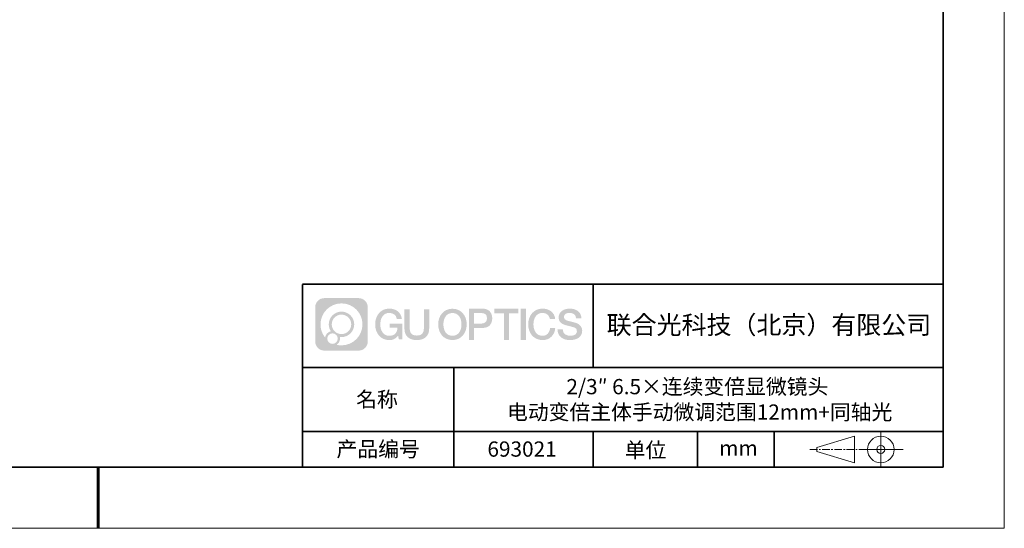
# Model space of a CAD drawing. Units: millimetres. Extents: x 12016 to 12313, y -7569 to -7359.
# Drawn here: x 12151 to 12313, y -7569 to -7486 of the extents above; entities that cross this region are included whole.
import ezdxf

# ---------------------------------------------------------------- set-up
doc = ezdxf.new("R2010")
doc.units = ezdxf.units.MM
doc.header["$LTSCALE"] = 10
doc.linetypes.add('CENTER', pattern=[2, 1.25, -0.25, 0.25, -0.25])
doc.layers.add('1轮廓实线层', color=7, linetype='Continuous')
doc.layers.add('6文字层', color=3, linetype='Continuous')
for name, color, linetype, lineweight in [('3中心线层', 1, 'CENTER', 9), ('粗实线层', 7, 'Continuous', 35), ('细实线层', 7, 'Continuous', 18)]:
    doc.layers.add(name, color=color, linetype=linetype, lineweight=lineweight)
doc.styles.get("Standard").update_dxf_attribs({"font": 'simhei.ttf'})

# ---------------------------------------------------------------- blocks, each defined once
blk = doc.blocks.new('*X117')
at = {"layer": '粗实线层'}
for p, q in [((138.5, -95), (138.5, 95)), ((-138.5, -95), (138.5, -95))]:
    blk.add_line(p, q, dxfattribs=at)
at = {"layer": '粗实线层', "lineweight": 60}
blk.add_line((0, -105), (0, -95), dxfattribs=at)
at = {"layer": '细实线层'}
for p, q in [((148.5, -105), (148.5, 105)), ((-148.5, -105), (148.5, -105))]:
    blk.add_line(p, q, dxfattribs=at)

msp = doc.modelspace()

# ---------------------------------------------------------------- hatches: boundary and pattern name
at = {"layer": '3中心线层'}
h = msp.add_hatch(color=0, dxfattribs=at)
h.dxf.hatch_style = 1
edge = h.paths.add_edge_path()
edge.add_spline(control_points=[(12208.18338, -7533.09481), (12208.18338, -7532.28094), (12207.52361, -7531.62116), (12206.70973, -7531.62116)], knot_values=[7, 7, 7, 7, 8, 8, 8, 8], degree=3, periodic=0)
edge.add_spline(control_points=[(12206.70973, -7531.62116), (12206.70973, -7531.62116), (12201.06075, -7531.62116), (12201.06075, -7531.62116)], knot_values=[0, 0, 0, 0, 1, 1, 1, 1], degree=3, periodic=0)
edge.add_spline(control_points=[(12201.06075, -7531.62116), (12200.24688, -7531.62116), (12199.5871, -7532.28094), (12199.5871, -7533.09481), (12199.5871, -7533.09481), (12199.5871, -7538.74379), (12199.5871, -7538.74379)], knot_values=[1, 1, 1, 1, 2, 2, 2, 3, 3, 3, 3], degree=3, periodic=0)
edge.add_spline(control_points=[(12199.5871, -7538.74379), (12199.5871, -7539.55767), (12200.24688, -7540.21744), (12201.06075, -7540.21744), (12201.06075, -7540.21744), (12206.70973, -7540.21744), (12206.70973, -7540.21744)], knot_values=[3, 3, 3, 3, 4, 4, 4, 5, 5, 5, 5], degree=3, periodic=0)
edge.add_spline(control_points=[(12206.70973, -7540.21744), (12207.52361, -7540.21744), (12208.18338, -7539.55767), (12208.18338, -7538.74379), (12208.18338, -7538.74379), (12208.18338, -7533.09481), (12208.18338, -7533.09481)], knot_values=[5, 5, 5, 5, 6, 6, 6, 7, 7, 7, 7], degree=3, periodic=0)
edge = h.paths.add_edge_path(flags=16)
edge.add_spline(control_points=[(12200.44673, -7535.9193), (12200.44673, -7534.02027), (12201.98623, -7532.48079), (12203.88526, -7532.48079)], knot_values=[10, 10, 10, 10, 11, 11, 11, 11], degree=3, periodic=0)
edge.add_spline(control_points=[(12203.88526, -7532.48079), (12205.78429, -7532.48079), (12207.32375, -7534.02027), (12207.32375, -7535.9193)], knot_values=[11, 11, 11, 11, 12, 12, 12, 12], degree=3, periodic=0)
edge.add_spline(control_points=[(12207.32375, -7535.9193), (12207.32375, -7537.81834), (12205.78429, -7539.35782), (12203.88526, -7539.35782)], knot_values=[12, 12, 12, 12, 13, 13, 13, 13], degree=3, periodic=0)
edge.add_spline(control_points=[(12203.88526, -7539.35782), (12203.61617, -7539.35782), (12203.35475, -7539.32578), (12203.10356, -7539.26708)], knot_values=[0, 0, 0, 0, 1, 1, 1, 1], degree=3, periodic=0)
edge.add_spline(control_points=[(12203.10356, -7539.26708), (12203.42716, -7539.04593), (12203.63963, -7538.67412), (12203.63963, -7538.25258)], knot_values=[1, 1, 1, 1, 2, 2, 2, 2], degree=3, periodic=0)
edge.add_spline(control_points=[(12203.63963, -7538.25258), (12203.63963, -7538.16182), (12203.6295, -7538.07347), (12203.61081, -7537.98831)], knot_values=[2, 2, 2, 2, 3, 3, 3, 3], degree=3, periodic=0)
edge.add_spline(control_points=[(12203.61081, -7537.98831), (12203.70067, -7538.00022), (12203.79215, -7538.00697), (12203.88525, -7538.00697)], knot_values=[3, 3, 3, 3, 4, 4, 4, 4], degree=3, periodic=0)
edge.add_spline(control_points=[(12203.88525, -7538.00697), (12205.03824, -7538.00697), (12205.97291, -7537.07229), (12205.97291, -7535.9193)], knot_values=[4, 4, 4, 4, 5, 5, 5, 5], degree=3, periodic=0)
edge.add_spline(control_points=[(12205.97291, -7535.9193), (12205.97291, -7534.76632), (12205.03824, -7533.83163), (12203.88525, -7533.83163), (12202.73227, -7533.83163), (12201.79758, -7534.76632), (12201.79758, -7535.9193)], knot_values=[5, 5, 5, 5, 6, 6, 6, 7, 7, 7, 7], degree=3, periodic=0)
edge.add_spline(control_points=[(12201.79758, -7535.9193), (12201.79758, -7536.33878), (12201.92164, -7536.72912), (12202.13459, -7537.0563)], knot_values=[7, 7, 7, 7, 8, 8, 8, 8], degree=3, periodic=0)
edge.add_spline(control_points=[(12202.13459, -7537.0563), (12201.65009, -7537.16807), (12201.27514, -7537.56616), (12201.19815, -7538.06305)], knot_values=[8, 8, 8, 8, 9, 9, 9, 9], degree=3, periodic=0)
edge.add_spline(control_points=[(12201.19815, -7538.06305), (12200.72837, -7537.47514), (12200.44673, -7536.73037), (12200.44673, -7535.9193)], knot_values=[9, 9, 9, 9, 10, 10, 10, 10], degree=3, periodic=0)
edge = h.paths.add_edge_path(flags=16)
edge.add_spline(control_points=[(12202.28879, -7535.9193), (12202.28879, -7535.03761), (12203.00356, -7534.32285), (12203.88525, -7534.32285), (12204.76694, -7534.32285), (12205.4817, -7535.03761), (12205.4817, -7535.9193), (12205.4817, -7536.801), (12204.76694, -7537.51575), (12203.88525, -7537.51575), (12203.00356, -7537.51575), (12202.28879, -7536.801), (12202.28879, -7535.9193)], knot_values=[0, 0, 0, 0, 1, 1, 1, 2, 2, 2, 3, 3, 3, 4, 4, 4, 4], degree=3, periodic=0)
edge = h.paths.add_edge_path(flags=16)
edge.add_spline(control_points=[(12201.55197, -7538.25258), (12201.55197, -7537.77782), (12201.93684, -7537.39295), (12202.4116, -7537.39295), (12202.88636, -7537.39295), (12203.27122, -7537.77782), (12203.27122, -7538.25258)], knot_values=[1, 1, 1, 1, 2, 2, 2, 3, 3, 3, 3], degree=3, periodic=0)
edge.add_spline(control_points=[(12203.27122, -7538.25258), (12203.27122, -7538.72734), (12202.88636, -7539.11221), (12202.4116, -7539.11221)], knot_values=[3, 3, 3, 3, 4, 4, 4, 4], degree=3, periodic=0)
edge.add_spline(control_points=[(12202.4116, -7539.11221), (12201.93684, -7539.11221), (12201.55197, -7538.72734), (12201.55197, -7538.25258)], knot_values=[0, 0, 0, 0, 1, 1, 1, 1], degree=3, periodic=0)
edge = h.paths.add_edge_path()
edge.add_spline(control_points=[(12212.95428, -7535.02048), (12212.95428, -7535.02048), (12213.77767, -7535.02048), (12213.77767, -7535.02048), (12213.64942, -7533.91033), (12212.76527, -7533.33801), (12211.71242, -7533.33801)], knot_values=[5, 5, 5, 5, 6, 6, 6, 7, 7, 7, 7], degree=3, periodic=0)
edge.add_spline(control_points=[(12211.71242, -7533.33801), (12210.26812, -7533.33801), (12209.40424, -7534.51024), (12209.40424, -7535.91689)], knot_values=[4, 4, 4, 4, 5, 5, 5, 5], degree=3, periodic=0)
edge.add_spline(control_points=[(12209.40424, -7535.91689), (12209.40424, -7537.32357), (12210.26812, -7538.49578), (12211.71242, -7538.49578)], knot_values=[3, 3, 3, 3, 4, 4, 4, 4], degree=3, periodic=0)
edge.add_spline(control_points=[(12211.71242, -7538.49578), (12212.29958, -7538.49578), (12212.7113, -7538.3234), (12213.16346, -7537.79934)], knot_values=[2, 2, 2, 2, 3, 3, 3, 3], degree=3, periodic=0)
edge.add_spline(control_points=[(12213.16346, -7537.79934), (12213.16346, -7537.79934), (12213.29171, -7538.37856), (12213.29171, -7538.37856), (12213.29171, -7538.37856), (12213.4267, -7538.37856), (12213.56168, -7538.37856)], knot_values=[0.5, 0.5, 0.5, 0.5, 1.5, 1.5, 1.5, 2, 2, 2, 2], degree=3, periodic=0)
edge.add_spline(control_points=[(12213.56168, -7538.37856), (12213.69666, -7538.37856), (12213.83164, -7538.37856), (12213.83164, -7538.37856), (12213.83164, -7538.37856), (12213.83164, -7538.21648), (12213.83164, -7537.97336)], knot_values=[14.749965, 14.749965, 14.749965, 14.749965, 15.249965, 15.249965, 15.249965, 15.5, 15.5, 15.5, 15.5], degree=3, periodic=0)
edge.add_spline(control_points=[(12213.83164, -7537.97336), (12213.83164, -7537.73027), (12213.83164, -7537.40619), (12213.83164, -7537.08211)], knot_values=[14.49997, 14.49997, 14.49997, 14.49997, 14.749965, 14.749965, 14.749965, 14.749965], degree=3, periodic=0)
edge.add_spline(control_points=[(12213.83164, -7537.08211), (12213.83164, -7536.92007), (12213.83164, -7536.75803), (12213.83164, -7536.60612)], knot_values=[14.3749725, 14.3749725, 14.3749725, 14.3749725, 14.49997, 14.49997, 14.49997, 14.49997], degree=3, periodic=0)
edge.add_spline(control_points=[(12213.83164, -7536.60612), (12213.83164, -7536.37826), (12213.83164, -7536.17319), (12213.83164, -7536.02509)], knot_values=[14.18747625, 14.18747625, 14.18747625, 14.18747625, 14.3749725, 14.3749725, 14.3749725, 14.3749725], degree=3, periodic=0)
edge.add_spline(control_points=[(12213.83164, -7536.02509), (12213.83164, -7535.97573), (12213.83164, -7535.93269), (12213.83164, -7535.89725)], knot_values=[14.1249775, 14.1249775, 14.1249775, 14.1249775, 14.18747625, 14.18747625, 14.18747625, 14.18747625], degree=3, periodic=0)
edge.add_spline(control_points=[(12213.83164, -7535.89725), (12213.83164, -7535.87953), (12213.83164, -7535.86371), (12213.83164, -7535.84994)], knot_values=[14.093728125, 14.093728125, 14.093728125, 14.093728125, 14.1249775, 14.1249775, 14.1249775, 14.1249775], degree=3, periodic=0)
edge.add_spline(control_points=[(12213.83164, -7535.84994), (12213.83164, -7535.83618), (12213.83164, -7535.82447), (12213.83164, -7535.81498)], knot_values=[14.06247875, 14.06247875, 14.06247875, 14.06247875, 14.093728125, 14.093728125, 14.093728125, 14.093728125], degree=3, periodic=0)
edge.add_spline(control_points=[(12213.83164, -7535.78588), (12213.83164, -7535.78588), (12213.83164, -7535.78588), (12213.83164, -7535.78588), (12213.83164, -7535.78588), (12213.83164, -7535.78589), (12213.83164, -7535.78589)], knot_values=[13.999979582, 13.999979582, 13.999979582, 13.999979582, 14, 14, 14, 14.000712407, 14.000712407, 14.000712407, 14.000712407], degree=3, periodic=0)
edge.add_spline(control_points=[(12213.83164, -7535.78588), (12213.8316, -7535.78588), (12213.31867, -7535.78588), (12212.80575, -7535.78588)], knot_values=[13.49999, 13.49999, 13.49999, 13.49999, 13.999979582, 13.999979582, 13.999979582, 13.999979582], degree=3, periodic=0)
edge.add_spline(control_points=[(12212.80575, -7535.78588), (12212.29283, -7535.78588), (12211.77992, -7535.78588), (12211.77992, -7535.78588), (12211.77992, -7535.78588), (12211.77992, -7535.78588), (12211.77992, -7535.78589)], knot_values=[12.999023436, 12.999023436, 12.999023436, 12.999023436, 13.499013436, 13.499013436, 13.499013436, 13.49999, 13.49999, 13.49999, 13.49999], degree=3, periodic=0)
edge.add_spline(control_points=[(12211.77992, -7535.79324), (12211.77992, -7535.79564), (12211.77992, -7535.7986), (12211.77992, -7535.80208)], knot_values=[12.906251875, 12.906251875, 12.906251875, 12.906251875, 12.93750125, 12.93750125, 12.93750125, 12.93750125], degree=3, periodic=0)
edge.add_spline(control_points=[(12211.77992, -7535.81403), (12211.77992, -7535.82299), (12211.77992, -7535.83386), (12211.77992, -7535.84634)], knot_values=[12.81250375, 12.81250375, 12.81250375, 12.81250375, 12.8750025, 12.8750025, 12.8750025, 12.8750025], degree=3, periodic=0)
edge.add_spline(control_points=[(12211.77992, -7535.84634), (12211.77992, -7535.85881), (12211.77992, -7535.87288), (12211.77992, -7535.88824)], knot_values=[12.750005, 12.750005, 12.750005, 12.750005, 12.81250375, 12.81250375, 12.81250375, 12.81250375], degree=3, periodic=0)
edge.add_spline(control_points=[(12211.77992, -7535.88824), (12211.77992, -7535.91894), (12211.77992, -7535.95476), (12211.77992, -7535.99315)], knot_values=[12.6250075, 12.6250075, 12.6250075, 12.6250075, 12.750005, 12.750005, 12.750005, 12.750005], degree=3, periodic=0)
edge.add_spline(control_points=[(12211.77992, -7535.99315), (12211.77992, -7536.03153), (12211.77992, -7536.07247), (12211.77992, -7536.11341)], knot_values=[12.50001, 12.50001, 12.50001, 12.50001, 12.6250075, 12.6250075, 12.6250075, 12.6250075], degree=3, periodic=0)
edge.add_spline(control_points=[(12211.77992, -7536.11341), (12211.77992, -7536.19529), (12211.77992, -7536.27718), (12211.77992, -7536.33859)], knot_values=[12.250015, 12.250015, 12.250015, 12.250015, 12.50001, 12.50001, 12.50001, 12.50001], degree=3, periodic=0)
edge.add_spline(control_points=[(12211.77992, -7536.33859), (12211.77992, -7536.40001), (12211.77992, -7536.44096), (12211.77992, -7536.44096), (12211.77992, -7536.44096), (12211.77992, -7536.44096), (12211.77992, -7536.44096)], knot_values=[11.999287593, 11.999287593, 11.999287593, 11.999287593, 12.249302593, 12.249302593, 12.249302593, 12.250015, 12.250015, 12.250015, 12.250015], degree=3, periodic=0)
edge.add_spline(control_points=[(12211.79431, -7536.44096), (12211.799, -7536.44096), (12211.8048, -7536.44096), (12211.8116, -7536.44096)], knot_values=[11.906271875, 11.906271875, 11.906271875, 11.906271875, 11.93752125, 11.93752125, 11.93752125, 11.93752125], degree=3, periodic=0)
edge.add_spline(control_points=[(12211.8116, -7536.44096), (12211.81841, -7536.44096), (12211.82624, -7536.44096), (12211.835, -7536.44096)], knot_values=[11.8750225, 11.8750225, 11.8750225, 11.8750225, 11.906271875, 11.906271875, 11.906271875, 11.906271875], degree=3, periodic=0)
edge.add_spline(control_points=[(12211.835, -7536.44096), (12211.85253, -7536.44096), (12211.87382, -7536.44096), (12211.89823, -7536.44096)], knot_values=[11.81252375, 11.81252375, 11.81252375, 11.81252375, 11.8750225, 11.8750225, 11.8750225, 11.8750225], degree=3, periodic=0)
edge.add_spline(control_points=[(12211.89823, -7536.44096), (12211.92265, -7536.44096), (12211.9502, -7536.44096), (12211.98025, -7536.44096)], knot_values=[11.750025, 11.750025, 11.750025, 11.750025, 11.81252375, 11.81252375, 11.81252375, 11.81252375], degree=3, periodic=0)
edge.add_spline(control_points=[(12211.98025, -7536.44096), (12212.04035, -7536.44096), (12212.11048, -7536.44096), (12212.18561, -7536.44096)], knot_values=[11.6250275, 11.6250275, 11.6250275, 11.6250275, 11.750025, 11.750025, 11.750025, 11.750025], degree=3, periodic=0)
edge.add_spline(control_points=[(12212.18561, -7536.44096), (12212.26074, -7536.44096), (12212.34089, -7536.44096), (12212.42103, -7536.44096)], knot_values=[11.50003, 11.50003, 11.50003, 11.50003, 11.6250275, 11.6250275, 11.6250275, 11.6250275], degree=3, periodic=0)
edge.add_spline(control_points=[(12212.42103, -7536.44096), (12212.58132, -7536.44096), (12212.74162, -7536.44096), (12212.86184, -7536.44096)], knot_values=[11.250035, 11.250035, 11.250035, 11.250035, 11.50003, 11.50003, 11.50003, 11.50003], degree=3, periodic=0)
edge.add_spline(control_points=[(12212.86184, -7536.44096), (12212.98209, -7536.44096), (12213.06226, -7536.44096), (12213.06226, -7536.44096), (12213.04874, -7537.2753), (12212.57631, -7537.80625), (12211.71242, -7537.79245)], knot_values=[10, 10, 10, 10, 10.250035, 10.250035, 10.250035, 11.250035, 11.250035, 11.250035, 11.250035], degree=3, periodic=0)
edge.add_spline(control_points=[(12211.71242, -7537.79245), (12210.67984, -7537.79245), (12210.2479, -7536.86158), (12210.2479, -7535.91689)], knot_values=[9, 9, 9, 9, 10, 10, 10, 10], degree=3, periodic=0)
edge.add_spline(control_points=[(12210.2479, -7535.91689), (12210.2479, -7534.97223), (12210.67984, -7534.04134), (12211.71242, -7534.04134)], knot_values=[8, 8, 8, 8, 9, 9, 9, 9], degree=3, periodic=0)
edge.add_spline(control_points=[(12211.71242, -7534.04134), (12212.31985, -7534.04134), (12212.87325, -7534.37232), (12212.95428, -7535.02048)], knot_values=[7, 7, 7, 7, 8, 8, 8, 8], degree=3, periodic=0)
edge = h.paths.add_edge_path()
edge.add_spline(control_points=[(12215.06628, -7536.32613), (12215.06628, -7536.32613), (12215.06628, -7533.46081), (12215.06628, -7533.46081), (12215.06628, -7533.46081), (12214.84986, -7533.46081), (12214.63344, -7533.46081)], knot_values=[0.5, 0.5, 0.5, 0.5, 1.5, 1.5, 1.5, 2, 2, 2, 2], degree=3, periodic=0)
edge.add_spline(control_points=[(12214.63344, -7533.46081), (12214.41701, -7533.46081), (12214.20059, -7533.46081), (12214.20059, -7533.46081), (12214.20059, -7533.46081), (12214.20059, -7534.24775), (12214.20059, -7535.03468)], knot_values=[9.5, 9.5, 9.5, 9.5, 10, 10, 10, 10.5, 10.5, 10.5, 10.5], degree=3, periodic=0)
edge.add_spline(control_points=[(12214.20059, -7535.03468), (12214.20059, -7535.82161), (12214.20059, -7536.60854), (12214.20059, -7536.60854), (12214.20059, -7537.86899), (12215.0109, -7538.49578), (12216.22982, -7538.49578)], knot_values=[8, 8, 8, 8, 8.5, 8.5, 8.5, 9.5, 9.5, 9.5, 9.5], degree=3, periodic=0)
edge.add_spline(control_points=[(12216.22982, -7538.49578), (12217.44874, -7538.49578), (12218.25904, -7537.86899), (12218.25904, -7536.60854)], knot_values=[7, 7, 7, 7, 8, 8, 8, 8], degree=3, periodic=0)
edge.add_spline(control_points=[(12218.25904, -7536.60854), (12218.25904, -7536.60854), (12218.25904, -7533.46081), (12218.25904, -7533.46081), (12218.25904, -7533.46081), (12218.04261, -7533.46081), (12217.82617, -7533.46081)], knot_values=[5.5, 5.5, 5.5, 5.5, 6.5, 6.5, 6.5, 7, 7, 7, 7], degree=3, periodic=0)
edge.add_spline(control_points=[(12217.82617, -7533.46081), (12217.60974, -7533.46081), (12217.39331, -7533.46081), (12217.39331, -7533.46081), (12217.39331, -7533.46081), (12217.39331, -7534.17714), (12217.39331, -7534.89347)], knot_values=[4.5, 4.5, 4.5, 4.5, 5, 5, 5, 5.5, 5.5, 5.5, 5.5], degree=3, periodic=0)
edge.add_spline(control_points=[(12217.39331, -7534.89347), (12217.39331, -7535.6098), (12217.39331, -7536.32613), (12217.39331, -7536.32613), (12217.39331, -7536.98736), (12217.35176, -7537.75191), (12216.22982, -7537.75191)], knot_values=[3, 3, 3, 3, 3.5, 3.5, 3.5, 4.5, 4.5, 4.5, 4.5], degree=3, periodic=0)
edge.add_spline(control_points=[(12216.22982, -7537.75191), (12215.10783, -7537.75191), (12215.06628, -7536.98736), (12215.06628, -7536.32613)], knot_values=[2, 2, 2, 2, 3, 3, 3, 3], degree=3, periodic=0)
edge = h.paths.add_edge_path()
edge.add_spline(control_points=[(12224.40821, -7535.92346), (12224.40821, -7537.32325), (12223.53366, -7538.48972), (12222.07153, -7538.48972), (12220.60939, -7538.48972), (12219.73484, -7537.32325), (12219.73484, -7535.92346), (12219.73484, -7534.52368), (12220.60939, -7533.35719), (12222.07153, -7533.35719), (12223.53366, -7533.35719), (12224.40821, -7534.52368), (12224.40821, -7535.92346)], knot_values=[0, 0, 0, 0, 1, 1, 1, 2, 2, 2, 3, 3, 3, 4, 4, 4, 4], degree=3, periodic=0)
edge = h.paths.add_edge_path(flags=16)
edge.add_spline(control_points=[(12222.07153, -7534.05708), (12223.1169, -7534.05708), (12223.55417, -7534.98341), (12223.55417, -7535.92346)], knot_values=[2, 2, 2, 2, 3, 3, 3, 3], degree=3, periodic=0)
edge.add_spline(control_points=[(12223.55417, -7535.92346), (12223.55417, -7536.86352), (12223.1169, -7537.78984), (12222.07153, -7537.78984)], knot_values=[1, 1, 1, 1, 2, 2, 2, 2], degree=3, periodic=0)
edge.add_spline(control_points=[(12222.07153, -7537.78984), (12221.02619, -7537.78984), (12220.58892, -7536.86352), (12220.58892, -7535.92346)], knot_values=[0, 0, 0, 0, 1, 1, 1, 1], degree=3, periodic=0)
edge.add_spline(control_points=[(12220.58892, -7535.92346), (12220.58892, -7534.98341), (12221.02619, -7534.05708), (12222.07153, -7534.05708)], knot_values=[3, 3, 3, 3, 4, 4, 4, 4], degree=3, periodic=0)
edge = h.paths.add_edge_path()
edge.add_spline(control_points=[(12228.58964, -7534.93446), (12228.58964, -7534.29156), (12228.32319, -7533.33801), (12226.92936, -7533.33801)], knot_values=[1, 1, 1, 1, 2, 2, 2, 2], degree=3, periodic=0)
edge.add_spline(control_points=[(12226.92936, -7533.33801), (12226.92936, -7533.33801), (12224.77716, -7533.33801), (12224.77716, -7533.33801), (12224.77716, -7533.33801), (12224.77716, -7533.66046), (12224.77716, -7534.14411)], knot_values=[6.749965, 6.749965, 6.749965, 6.749965, 7.749965, 7.749965, 7.749965, 8, 8, 8, 8], degree=3, periodic=0)
edge.add_spline(control_points=[(12224.77716, -7534.14411), (12224.77716, -7534.62769), (12224.77716, -7535.27242), (12224.77716, -7535.91713)], knot_values=[6.49997, 6.49997, 6.49997, 6.49997, 6.749965, 6.749965, 6.749965, 6.749965], degree=3, periodic=0)
edge.add_spline(control_points=[(12224.77716, -7535.91713), (12224.77716, -7536.23948), (12224.77716, -7536.56183), (12224.77716, -7536.86403)], knot_values=[6.3749725, 6.3749725, 6.3749725, 6.3749725, 6.49997, 6.49997, 6.49997, 6.49997], degree=3, periodic=0)
edge.add_spline(control_points=[(12224.77716, -7536.86403), (12224.77716, -7537.16623), (12224.77716, -7537.44827), (12224.77716, -7537.69002)], knot_values=[6.249975, 6.249975, 6.249975, 6.249975, 6.3749725, 6.3749725, 6.3749725, 6.3749725], degree=3, periodic=0)
edge.add_spline(control_points=[(12224.77716, -7537.69002), (12224.77716, -7537.8109), (12224.77716, -7537.9217), (12224.77716, -7538.01991)], knot_values=[6.18747625, 6.18747625, 6.18747625, 6.18747625, 6.249975, 6.249975, 6.249975, 6.249975], degree=3, periodic=0)
edge.add_spline(control_points=[(12224.77716, -7538.01991), (12224.77716, -7538.11811), (12224.77716, -7538.20373), (12224.77716, -7538.27423)], knot_values=[6.1249775, 6.1249775, 6.1249775, 6.1249775, 6.18747625, 6.18747625, 6.18747625, 6.18747625], degree=3, periodic=0)
edge.add_spline(control_points=[(12224.77716, -7538.27423), (12224.77716, -7538.30948), (12224.77716, -7538.34096), (12224.77716, -7538.36834)], knot_values=[6.093728125, 6.093728125, 6.093728125, 6.093728125, 6.1249775, 6.1249775, 6.1249775, 6.1249775], degree=3, periodic=0)
edge.add_spline(control_points=[(12224.77716, -7538.36834), (12224.77716, -7538.39572), (12224.77716, -7538.41901), (12224.77716, -7538.43789)], knot_values=[6.06247875, 6.06247875, 6.06247875, 6.06247875, 6.093728125, 6.093728125, 6.093728125, 6.093728125], degree=3, periodic=0)
edge.add_spline(control_points=[(12224.77716, -7538.43789), (12224.77716, -7538.44733), (12224.77716, -7538.45567), (12224.77716, -7538.46287)], knot_values=[6.046854062, 6.046854062, 6.046854062, 6.046854062, 6.06247875, 6.06247875, 6.06247875, 6.06247875], degree=3, periodic=0)
edge.add_spline(control_points=[(12224.77716, -7538.46287), (12224.77716, -7538.47007), (12224.77716, -7538.47613), (12224.77716, -7538.481)], knot_values=[6.031229375, 6.031229375, 6.031229375, 6.031229375, 6.046854063, 6.046854063, 6.046854063, 6.046854063], degree=3, periodic=0)
edge.add_spline(control_points=[(12224.77716, -7538.49578), (12224.77716, -7538.49578), (12224.77716, -7538.49578), (12224.77716, -7538.49578), (12224.77716, -7538.49578), (12224.77716, -7538.49578), (12224.77716, -7538.49578)], knot_values=[5.999979147, 5.999979147, 5.999979147, 5.999979147, 6, 6, 6, 6.000468271, 6.000468271, 6.000468271, 6.000468271], degree=3, periodic=0)
edge.add_spline(control_points=[(12224.77716, -7538.49578), (12224.77718, -7538.49578), (12224.99069, -7538.49578), (12225.20421, -7538.49578)], knot_values=[5.49999, 5.49999, 5.49999, 5.49999, 5.999979147, 5.999979147, 5.999979147, 5.999979147], degree=3, periodic=0)
edge.add_spline(control_points=[(12225.20421, -7538.49578), (12225.41772, -7538.49578), (12225.63123, -7538.49578), (12225.63123, -7538.49578), (12225.63123, -7538.49578), (12225.63123, -7538.49578), (12225.63123, -7538.49578)], knot_values=[4.999511718, 4.999511718, 4.999511718, 4.999511718, 5.499501718, 5.499501718, 5.499501718, 5.49999, 5.49999, 5.49999, 5.49999], degree=3, periodic=0)
edge.add_spline(control_points=[(12225.63123, -7538.48314), (12225.63123, -7538.48038), (12225.63123, -7538.47718), (12225.63123, -7538.47355)], knot_values=[4.93750125, 4.93750125, 4.93750125, 4.93750125, 4.953125938, 4.953125938, 4.953125938, 4.953125938], degree=3, periodic=0)
edge.add_spline(control_points=[(12225.63123, -7538.47355), (12225.63123, -7538.4663), (12225.63123, -7538.45736), (12225.63123, -7538.44685)], knot_values=[4.906251875, 4.906251875, 4.906251875, 4.906251875, 4.93750125, 4.93750125, 4.93750125, 4.93750125], degree=3, periodic=0)
edge.add_spline(control_points=[(12225.63123, -7538.44685), (12225.63123, -7538.43634), (12225.63123, -7538.42426), (12225.63123, -7538.41073)], knot_values=[4.8750025, 4.8750025, 4.8750025, 4.8750025, 4.906251875, 4.906251875, 4.906251875, 4.906251875], degree=3, periodic=0)
edge.add_spline(control_points=[(12225.63123, -7538.41073), (12225.63123, -7538.38367), (12225.63123, -7538.35081), (12225.63123, -7538.31312)], knot_values=[4.81250375, 4.81250375, 4.81250375, 4.81250375, 4.8750025, 4.8750025, 4.8750025, 4.8750025], degree=3, periodic=0)
edge.add_spline(control_points=[(12225.63123, -7538.31312), (12225.63123, -7538.27543), (12225.63123, -7538.23291), (12225.63123, -7538.18652)], knot_values=[4.750005, 4.750005, 4.750005, 4.750005, 4.81250375, 4.81250375, 4.81250375, 4.81250375], degree=3, periodic=0)
edge.add_spline(control_points=[(12225.63123, -7538.18652), (12225.63123, -7538.09374), (12225.63123, -7537.9855), (12225.63123, -7537.86953)], knot_values=[4.6250075, 4.6250075, 4.6250075, 4.6250075, 4.750005, 4.750005, 4.750005, 4.750005], degree=3, periodic=0)
edge.add_spline(control_points=[(12225.63123, -7537.86953), (12225.63123, -7537.75356), (12225.63123, -7537.62986), (12225.63123, -7537.50615)], knot_values=[4.50001, 4.50001, 4.50001, 4.50001, 4.6250075, 4.6250075, 4.6250075, 4.6250075], degree=3, periodic=0)
edge.add_spline(control_points=[(12225.63123, -7537.50615), (12225.63123, -7537.25874), (12225.63123, -7537.01133), (12225.63123, -7536.82576)], knot_values=[4.250015, 4.250015, 4.250015, 4.250015, 4.50001, 4.50001, 4.50001, 4.50001], degree=3, periodic=0)
edge.add_spline(control_points=[(12225.63123, -7536.82576), (12225.63123, -7536.64019), (12225.63123, -7536.51646), (12225.63123, -7536.51646), (12225.63123, -7536.51646), (12225.63123, -7536.51646), (12225.63123, -7536.51646)], knot_values=[3.999287593, 3.999287593, 3.999287593, 3.999287593, 4.249302593, 4.249302593, 4.249302593, 4.250015, 4.250015, 4.250015, 4.250015], degree=3, periodic=0)
edge.add_spline(control_points=[(12225.6458, -7536.51646), (12225.65055, -7536.51646), (12225.65641, -7536.51646), (12225.6633, -7536.51646)], knot_values=[3.906271875, 3.906271875, 3.906271875, 3.906271875, 3.93752125, 3.93752125, 3.93752125, 3.93752125], degree=3, periodic=0)
edge.add_spline(control_points=[(12225.6633, -7536.51646), (12225.6702, -7536.51646), (12225.67812, -7536.51646), (12225.68699, -7536.51646)], knot_values=[3.8750225, 3.8750225, 3.8750225, 3.8750225, 3.906271875, 3.906271875, 3.906271875, 3.906271875], degree=3, periodic=0)
edge.add_spline(control_points=[(12225.68699, -7536.51646), (12225.70474, -7536.51646), (12225.72628, -7536.51646), (12225.751, -7536.51646)], knot_values=[3.81252375, 3.81252375, 3.81252375, 3.81252375, 3.8750225, 3.8750225, 3.8750225, 3.8750225], degree=3, periodic=0)
edge.add_spline(control_points=[(12225.751, -7536.51646), (12225.77572, -7536.51646), (12225.8036, -7536.51646), (12225.83403, -7536.51646)], knot_values=[3.750025, 3.750025, 3.750025, 3.750025, 3.81252375, 3.81252375, 3.81252375, 3.81252375], degree=3, periodic=0)
edge.add_spline(control_points=[(12225.83403, -7536.51646), (12225.89487, -7536.51646), (12225.96586, -7536.51646), (12226.04192, -7536.51646)], knot_values=[3.6250275, 3.6250275, 3.6250275, 3.6250275, 3.750025, 3.750025, 3.750025, 3.750025], degree=3, periodic=0)
edge.add_spline(control_points=[(12226.04192, -7536.51646), (12226.11797, -7536.51646), (12226.1991, -7536.51646), (12226.28024, -7536.51646)], knot_values=[3.50003, 3.50003, 3.50003, 3.50003, 3.6250275, 3.6250275, 3.6250275, 3.6250275], degree=3, periodic=0)
edge.add_spline(control_points=[(12226.28024, -7536.51646), (12226.4425, -7536.51646), (12226.60477, -7536.51646), (12226.72647, -7536.51646)], knot_values=[3.250035, 3.250035, 3.250035, 3.250035, 3.50003, 3.50003, 3.50003, 3.50003], degree=3, periodic=0)
edge.add_spline(control_points=[(12226.72647, -7536.51646), (12226.8482, -7536.51646), (12226.92936, -7536.51646), (12226.92936, -7536.51646), (12228.32319, -7536.5237), (12228.58964, -7535.57015), (12228.58964, -7534.93446)], knot_values=[2, 2, 2, 2, 2.250035, 2.250035, 2.250035, 3.250035, 3.250035, 3.250035, 3.250035], degree=3, periodic=0)
edge = h.paths.add_edge_path(flags=16)
edge.add_spline(control_points=[(12226.26319, -7534.07483), (12226.42118, -7534.07483), (12226.57918, -7534.07483), (12226.69768, -7534.07483)], knot_values=[3.250015, 3.250015, 3.250015, 3.250015, 3.50001, 3.50001, 3.50001, 3.50001], degree=3, periodic=0)
edge.add_spline(control_points=[(12226.69768, -7534.07483), (12226.81618, -7534.07483), (12226.89519, -7534.07483), (12226.89519, -7534.07483), (12227.34616, -7534.07483), (12227.73557, -7534.24822), (12227.73557, -7534.92725)], knot_values=[2, 2, 2, 2, 2.250015, 2.250015, 2.250015, 3.250015, 3.250015, 3.250015, 3.250015], degree=3, periodic=0)
edge.add_spline(control_points=[(12227.73557, -7534.92725), (12227.73557, -7535.57737), (12227.26414, -7535.77965), (12226.88154, -7535.77965)], knot_values=[1, 1, 1, 1, 2, 2, 2, 2], degree=3, periodic=0)
edge.add_spline(control_points=[(12226.88154, -7535.77965), (12226.88154, -7535.77965), (12225.63123, -7535.77965), (12225.63123, -7535.77965), (12225.63123, -7535.77965), (12225.63123, -7535.35342), (12225.63123, -7534.92721)], knot_values=[4.49999, 4.49999, 4.49999, 4.49999, 5.49999, 5.49999, 5.49999, 6, 6, 6, 6], degree=3, periodic=0)
edge.add_spline(control_points=[(12225.63123, -7534.92721), (12225.63123, -7534.50101), (12225.63123, -7534.07483), (12225.63123, -7534.07483), (12225.63123, -7534.07483), (12225.63123, -7534.07483), (12225.63123, -7534.07483)], knot_values=[3.999267593, 3.999267593, 3.999267593, 3.999267593, 4.499257593, 4.499257593, 4.499257593, 4.49999, 4.49999, 4.49999, 4.49999], degree=3, periodic=0)
edge.add_spline(control_points=[(12225.64542, -7534.07483), (12225.65005, -7534.07483), (12225.65576, -7534.07483), (12225.66247, -7534.07483)], knot_values=[3.906251875, 3.906251875, 3.906251875, 3.906251875, 3.93750125, 3.93750125, 3.93750125, 3.93750125], degree=3, periodic=0)
edge.add_spline(control_points=[(12225.66247, -7534.07483), (12225.66919, -7534.07483), (12225.6769, -7534.07483), (12225.68554, -7534.07483)], knot_values=[3.8750025, 3.8750025, 3.8750025, 3.8750025, 3.906251875, 3.906251875, 3.906251875, 3.906251875], degree=3, periodic=0)
edge.add_spline(control_points=[(12225.68554, -7534.07483), (12225.70282, -7534.07483), (12225.7238, -7534.07483), (12225.74787, -7534.07483)], knot_values=[3.81250375, 3.81250375, 3.81250375, 3.81250375, 3.8750025, 3.8750025, 3.8750025, 3.8750025], degree=3, periodic=0)
edge.add_spline(control_points=[(12225.74787, -7534.07483), (12225.77194, -7534.07483), (12225.79909, -7534.07483), (12225.82872, -7534.07483)], knot_values=[3.750005, 3.750005, 3.750005, 3.750005, 3.81250375, 3.81250375, 3.81250375, 3.81250375], degree=3, periodic=0)
edge.add_spline(control_points=[(12225.82872, -7534.07483), (12225.88796, -7534.07483), (12225.95708, -7534.07483), (12226.03114, -7534.07483)], knot_values=[3.6250075, 3.6250075, 3.6250075, 3.6250075, 3.750005, 3.750005, 3.750005, 3.750005], degree=3, periodic=0)
edge.add_spline(control_points=[(12226.03114, -7534.07483), (12226.1052, -7534.07483), (12226.1842, -7534.07483), (12226.26319, -7534.07483)], knot_values=[3.50001, 3.50001, 3.50001, 3.50001, 3.6250075, 3.6250075, 3.6250075, 3.6250075], degree=3, periodic=0)
h.paths.add_polyline_path([(12232.89332, -7533.33801), (12228.95859, -7533.33801), (12228.95859, -7534.11819), (12230.4971, -7534.11819), (12230.4971, -7538.49578), (12231.34801, -7538.49578), (12231.34801, -7534.11819), (12232.89332, -7534.11819)])
h.paths.add_polyline_path([(12234.12224, -7533.33801), (12233.262, -7533.33801), (12233.262, -7538.49578), (12234.12224, -7538.49578)])
edge = h.paths.add_edge_path()
edge.add_spline(control_points=[(12238.48015, -7535.02048), (12238.69415, -7535.02048), (12238.90816, -7535.02048), (12238.90816, -7535.02048), (12238.80543, -7533.9586), (12237.93567, -7533.3449), (12236.83308, -7533.33801)], knot_values=[8, 8, 8, 8, 8.5, 8.5, 8.5, 9.5, 9.5, 9.5, 9.5], degree=3, periodic=0)
edge.add_spline(control_points=[(12236.83308, -7533.33801), (12235.36751, -7533.33801), (12234.49091, -7534.51024), (12234.49091, -7535.91689)], knot_values=[7, 7, 7, 7, 8, 8, 8, 8], degree=3, periodic=0)
edge.add_spline(control_points=[(12234.49091, -7535.91689), (12234.49091, -7537.32357), (12235.36751, -7538.49578), (12236.83308, -7538.49578)], knot_values=[6, 6, 6, 6, 7, 7, 7, 7], degree=3, periodic=0)
edge.add_spline(control_points=[(12236.83308, -7538.49578), (12238.01788, -7538.49578), (12238.84651, -7537.68212), (12238.915, -7536.50301)], knot_values=[5, 5, 5, 5, 6, 6, 6, 6], degree=3, periodic=0)
edge.add_spline(control_points=[(12238.915, -7536.50301), (12238.915, -7536.50301), (12238.07949, -7536.50301), (12238.07949, -7536.50301), (12238.01104, -7537.22013), (12237.59326, -7537.79245), (12236.83308, -7537.79245)], knot_values=[3, 3, 3, 3, 4, 4, 4, 5, 5, 5, 5], degree=3, periodic=0)
edge.add_spline(control_points=[(12236.83308, -7537.79245), (12235.78529, -7537.79245), (12235.34699, -7536.86158), (12235.34699, -7535.91689)], knot_values=[2, 2, 2, 2, 3, 3, 3, 3], degree=3, periodic=0)
edge.add_spline(control_points=[(12235.34699, -7535.91689), (12235.34699, -7534.97223), (12235.78529, -7534.04134), (12236.83308, -7534.04134)], knot_values=[1, 1, 1, 1, 2, 2, 2, 2], degree=3, periodic=0)
edge.add_spline(control_points=[(12236.83308, -7534.04134), (12237.54534, -7534.04134), (12237.90831, -7534.45507), (12238.05213, -7535.02048)], knot_values=[0, 0, 0, 0, 1, 1, 1, 1], degree=3, periodic=0)
edge.add_spline(control_points=[(12238.05213, -7535.02048), (12238.05213, -7535.02048), (12238.26614, -7535.02048), (12238.48015, -7535.02048)], knot_values=[9.5, 9.5, 9.5, 9.5, 10, 10, 10, 10], degree=3, periodic=0)
edge = h.paths.add_edge_path()
edge.add_spline(control_points=[(12241.36017, -7538.49578), (12242.34966, -7538.49578), (12243.3391, -7538.05447), (12243.3391, -7536.9512)], knot_values=[13, 13, 13, 13, 14, 14, 14, 14], degree=3, periodic=0)
edge.add_spline(control_points=[(12243.3391, -7536.9512), (12243.3391, -7536.44096), (12243.02555, -7535.88932), (12242.37054, -7535.69624)], knot_values=[12, 12, 12, 12, 13, 13, 13, 13], degree=3, periodic=0)
edge.add_spline(control_points=[(12242.37054, -7535.69624), (12242.11272, -7535.62039), (12241.01179, -7535.33769), (12240.93514, -7535.31701)], knot_values=[11, 11, 11, 11, 12, 12, 12, 12], degree=3, periodic=0)
edge.add_spline(control_points=[(12240.93514, -7535.31701), (12240.57975, -7535.22045), (12240.34285, -7535.02739), (12240.34285, -7534.68262)], knot_values=[10, 10, 10, 10, 11, 11, 11, 11], degree=3, periodic=0)
edge.add_spline(control_points=[(12240.34285, -7534.68262), (12240.34285, -7534.18614), (12240.85149, -7534.04134), (12241.25564, -7534.04134)], knot_values=[9, 9, 9, 9, 10, 10, 10, 10], degree=3, periodic=0)
edge.add_spline(control_points=[(12241.25564, -7534.04134), (12241.85489, -7534.04134), (12242.28693, -7534.27579), (12242.32873, -7534.91016)], knot_values=[8, 8, 8, 8, 9, 9, 9, 9], degree=3, periodic=0)
edge.add_spline(control_points=[(12242.32873, -7534.91016), (12242.32873, -7534.91016), (12243.19977, -7534.91016), (12243.19977, -7534.91016), (12243.19977, -7533.88276), (12242.32873, -7533.33801), (12241.29049, -7533.33801)], knot_values=[6, 6, 6, 6, 7, 7, 7, 8, 8, 8, 8], degree=3, periodic=0)
edge.add_spline(control_points=[(12241.29049, -7533.33801), (12240.39161, -7533.33801), (12239.47181, -7533.8), (12239.47181, -7534.78605)], knot_values=[5, 5, 5, 5, 6, 6, 6, 6], degree=3, periodic=0)
edge.add_spline(control_points=[(12239.47181, -7534.78605), (12239.47181, -7535.2963), (12239.72268, -7535.80657), (12240.57279, -7536.03411)], knot_values=[4, 4, 4, 4, 5, 5, 5, 5], degree=3, periodic=0)
edge.add_spline(control_points=[(12240.57279, -7536.03411), (12241.25564, -7536.2203), (12241.70856, -7536.30995), (12242.05699, -7536.44096)], knot_values=[3, 3, 3, 3, 4, 4, 4, 4], degree=3, periodic=0)
edge.add_spline(control_points=[(12242.05699, -7536.44096), (12242.25905, -7536.5168), (12242.46811, -7536.6685), (12242.46811, -7537.04775)], knot_values=[2, 2, 2, 2, 3, 3, 3, 3], degree=3, periodic=0)
edge.add_spline(control_points=[(12242.46811, -7537.04775), (12242.46811, -7537.4201), (12242.1824, -7537.79245), (12241.41594, -7537.79245)], knot_values=[1, 1, 1, 1, 2, 2, 2, 2], degree=3, periodic=0)
edge.add_spline(control_points=[(12241.41594, -7537.79245), (12240.71912, -7537.79245), (12240.15471, -7537.49595), (12240.15471, -7536.73746)], knot_values=[0, 0, 0, 0, 1, 1, 1, 1], degree=3, periodic=0)
edge.add_spline(control_points=[(12240.15471, -7536.73746), (12240.15471, -7536.73746), (12239.93696, -7536.73746), (12239.7192, -7536.73746)], knot_values=[15.5, 15.5, 15.5, 15.5, 16, 16, 16, 16], degree=3, periodic=0)
edge.add_spline(control_points=[(12239.7192, -7536.73746), (12239.50144, -7536.73746), (12239.28368, -7536.73746), (12239.28368, -7536.73746), (12239.3046, -7537.95794), (12240.22436, -7538.49578), (12241.36017, -7538.49578)], knot_values=[14, 14, 14, 14, 14.5, 14.5, 14.5, 15.5, 15.5, 15.5, 15.5], degree=3, periodic=0)

# ---------------------------------------------------------------- linework, layer by layer
msp.add_line((12302.52152, -7559.34551), (12202.52152, -7559.34551))
at = {"layer": '1轮廓实线层'}
msp.add_line((12162.52152, -7559.34551), (12302.52152, -7559.34551), dxfattribs=at)
at = {"layer": '3中心线层', "color": 7}
for p, q in [((12287.94162, -7558.61251), (12287.94162, -7554.23751)), ((12281.81662, -7556.75313), (12281.81662, -7556.09688))]:
    msp.add_line(p, q, dxfattribs=at)
at = {"layer": '3中心线层', "color": 7, "ltscale": 0.1}
msp.add_line((12280.66609, -7556.42501), (12289.39017, -7556.42501), dxfattribs=at)
at = {"layer": '6文字层', "color": 0}
msp.add_line((12162.52152, -7559.34551), (12042.52152, -7559.34551), dxfattribs=at)
at = {"layer": '粗实线层'}
for p, q in [((12197.52187, -7529.34551), (12302.52152, -7529.34551)), ((12197.52187, -7559.40441), (12197.52187, -7529.40441)), ((12245.15742, -7542.91699), (12245.15742, -7529.34551)), ((12197.52187, -7543.01218), (12302.52152, -7543.01218)), ((12222.28186, -7559.34551), (12222.28186, -7543.01218)), ((12197.52187, -7553.5045), (12302.52152, -7553.5045)), ((12245.15742, -7559.34551), (12245.15742, -7553.5045)), ((12262.26168, -7559.34551), (12262.26168, -7553.5045)), ((12274.82669, -7559.34551), (12274.82669, -7553.5045))]:
    msp.add_line(p, q, dxfattribs=at)
at = {"layer": '细实线层'}
for p, q in [((12292.27767, -7553.5045), (12292.27767, -7559.34551)), ((12281.81662, -7556.09688), (12287.94162, -7554.23751)), ((12281.81662, -7556.75313), (12287.94162, -7558.61251)), ((12289.39017, -7556.42501), (12295.95267, -7556.42501))]:
    msp.add_line(p, q, dxfattribs=at)
for radius in [2.1875, 0.65625]:
    msp.add_circle((12292.27767, -7556.42501), radius, dxfattribs=at)

# ---------------------------------------------------------------- block references
at = {"layer": '6文字层'}
msp.add_blockref('*X117', (12164.02152, -7464.34551), dxfattribs=at)

# ---------------------------------------------------------------- texts
at = {"layer": '6文字层', "attachment_point": 5}
for s, insert, char_height, width in [('{\\fSimHei|b1|i0|c134|p49;联合光科技（北京）有限公司}', (12273.9463, -7536.00668), 3, 63.1226919), ('{\\fSimHei|b1|i0|c134|p49;2/3″ 6.5×连续变倍显微镜头 \\P 电动变倍主体手动微调范围12mm+同轴光}', (12262.21266, -7548.21007), 2.5, 83.6685211), ('{\\fSimHei|b1|i0|c134|p49;名称 }', (12209.70096, -7548.21007), 2.5, 17.8485577), ('{\\fSimHei|b1|i0|c134|p49;产品编号} ', (12209.89481, -7556.35617), 2.5, 17.8485577), ('{\\fSimHei|b1|i0|c134|p49;693021}', (12233.48017, -7556.35617), 2.5, 17.8485577), ('{\\fSimHei|b1|i0|c134|p49;单位}', (12253.71878, -7556.51665), 2.5, 17.8485577), ('{\\fSimHei|b1|i0|c134|p49;mm }', (12268.95316, -7556.20208), 2.5, 17.8485577)]:
    msp.add_mtext(s, dxfattribs=dict(at, insert=insert, char_height=char_height, width=width))

doc.saveas('drawing.dxf')
